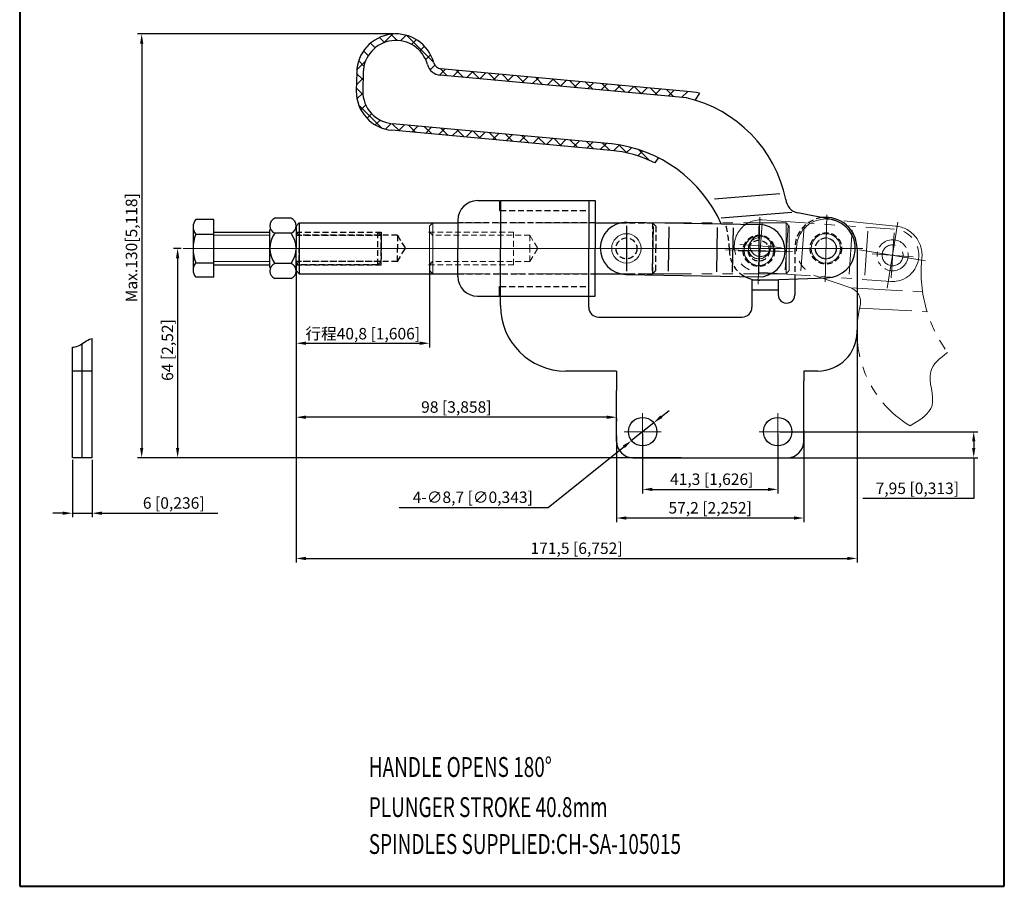
# Model space of a CAD drawing. Units: millimetres. Extents: x 17064 to 17365, y 567 to 1001.
import ezdxf

# ---------------------------------------------------------------- set-up
doc = ezdxf.new("R2010")
doc.units = ezdxf.units.MM
for name, pattern in [('CENTER', [50.800000000000004, 31.75, -6.35, 6.35, -6.35]), ('DASHED', [19.049999999999997, 12.7, -6.35]), ('DASHEDX2', [1.5, 1, -0.5]), ('PHANTOM', [17.5, 10, -1.5, 1.5, -1.5, 1.5, -1.5]), ('PHANTOM2', [31.750000000000004, 15.875, -3.175, 3.175, -3.175, 3.175, -3.175])]:
    doc.linetypes.add(name, pattern=pattern)
for name, color, linetype, lineweight in [('1L', 7, 'Continuous', 40), ('3L', 6, 'CENTER', 13), ('5L', 1, 'Continuous', 13), ('8L', 4, 'PHANTOM2', 13), ('图层1', 3, 'Continuous', 13), ('图层3', 6, 'CENTER', 13), ('图层5', 6, 'Continuous', 13), ('图层6', 40, 'PHANTOM', 9)]:
    doc.layers.add(name, color=color, linetype=linetype, lineweight=lineweight)
doc.layers.add('图层4', color=5, linetype='DASHED')
doc.styles.add('ROMANS', font='ROMANS', dxfattribs={"width": 0.7})
doc.dimstyles.new('ISO-25', dxfattribs={"dimtxt": 3.5, "dimasz": 3, "dimexe": 1.25, "dimexo": 0.625, "dimtad": 1, "dimtoh": 1, "dimtxsty": 'Standard', "dimcen": 3, "dimclrd": 1, "dimclre": 1, "dimclrt": 3, "dimadec": 0, "dimazin": 0, "dimtfac": 1, "dimtmove": 0, "dimatfit": 3, "dimfxl": 0, "dimarcsym": 0})

# ---------------------------------------------------------------- blocks, each defined once
blk = doc.blocks.new('*D78')
at = {"color": 1, "lineweight": -2, "transparency": 16777216}
for p, q in [((17080.02537261735, 697.456553739329), (17080.02537261735, 679.8513246602616)), ((17086.02537261735, 697.456553739329), (17086.02537261735, 679.8513246602616)), ((17077.02537261735, 681.1013246602616), (17074.02537261735, 681.1013246602616)), ((17080.02537261735, 681.1013246602616), (17086.02537261735, 681.1013246602616)), ((17089.02537261735, 681.1013246602616), (17124.44203928402, 681.1013246602616))]:
    blk.add_line(p, q, dxfattribs=at)
at = {"color": 1, "transparency": 16777216}
for points in [[(17077.02537261735, 681.6013246602616), (17077.02537261735, 680.6013246602616), (17080.02537261735, 681.1013246602616)], [(17089.02537261735, 681.6013246602616), (17089.02537261735, 680.6013246602616), (17086.02537261735, 681.1013246602616)]]:
    blk.add_solid(points, dxfattribs=at)
at = {"layer": 'Defpoints', "color": 0, "transparency": 16777216}
for p in [(17080.02537261735, 698.081553739329), (17086.02537261735, 698.081553739329), (17086.02537261735, 681.1013246602616)]:
    blk.add_point(p, dxfattribs=at)
at = {"color": 3, "transparency": 16777216, "insert": (17110.98370595068, 683.7679913269283), "char_height": 3.5, "attachment_point": 5}
blk.add_mtext('6 [0,236]', dxfattribs=at)
blk = doc.blocks.new('*D79')
at = {"color": 1, "lineweight": -2, "transparency": 16777216}
for p, q in [((17113.27550424058, 762.0804804077977), (17110.92430314505, 762.0804804077977)), ((17112.17430314505, 759.0804804077977), (17112.17430314505, 701.0815537393291)), ((17266.11950689938, 698.081553739329), (17110.92430314505, 698.0815537393291))]:
    blk.add_line(p, q, dxfattribs=at)
at = {"color": 1, "transparency": 16777216}
for points in [[(17111.67430314505, 759.0804804077977), (17112.67430314505, 759.0804804077977), (17112.17430314505, 762.0804804077977)], [(17111.67430314505, 701.0815537393291), (17112.67430314505, 701.0815537393291), (17112.17430314505, 698.0815537393291)]]:
    blk.add_solid(points, dxfattribs=at)
at = {"layer": 'Defpoints', "color": 0, "transparency": 16777216}
for p in [(17113.90050424058, 762.0804804077977), (17112.17430314505, 698.0815537393291), (17266.74450689938, 698.081553739329)]:
    blk.add_point(p, dxfattribs=at)
at = {"color": 3, "transparency": 16777216, "insert": (17109.50763647838, 731.0037535559059), "char_height": 3.5, "attachment_point": 5, "rotation": 90}
blk.add_mtext('64 [2,52]', dxfattribs=at)
blk = doc.blocks.new('*D80')
at = {"color": 1, "lineweight": -2, "transparency": 16777216}
for p, q in [((17148.3744213993, 755.773049822486), (17148.3744213993, 731.827641222345)), ((17189.17059068508, 758.0554804077976), (17189.17059068508, 731.827641222345)), ((17151.3744213993, 733.077641222345), (17186.17059068508, 733.077641222345))]:
    blk.add_line(p, q, dxfattribs=at)
at = {"color": 1, "transparency": 16777216}
for points in [[(17151.3744213993, 733.577641222345), (17151.3744213993, 732.577641222345), (17148.3744213993, 733.077641222345)], [(17186.17059068508, 733.577641222345), (17186.17059068508, 732.577641222345), (17189.17059068508, 733.077641222345)]]:
    blk.add_solid(points, dxfattribs=at)
at = {"layer": 'Defpoints', "color": 0, "transparency": 16777216}
for p in [(17189.17059068508, 758.6804804077976), (17148.3744213993, 756.398049822486), (17189.17059068508, 733.077641222345)]:
    blk.add_point(p, dxfattribs=at)
at = {"color": 3, "transparency": 16777216, "insert": (17168.77250604219, 736.0068078890117), "char_height": 3.5, "attachment_point": 5}
blk.add_mtext('{\\fSimSun|b0|i0|c134|p2;行程}40,8 [1,606]', dxfattribs=at)
blk = doc.blocks.new('*D81')
at = {"color": 1, "lineweight": -2, "transparency": 16777216}
for p, q in [((17148.3744213993, 758.0554804077976), (17148.3744213993, 666.0128075962602)), ((17319.87720239002, 737.0701732840704), (17319.87720239002, 666.0128075962602)), ((17151.3744213993, 667.2628075962602), (17316.87720239002, 667.2628075962602))]:
    blk.add_line(p, q, dxfattribs=at)
at = {"color": 1, "transparency": 16777216}
for points in [[(17151.3744213993, 667.7628075962602), (17151.3744213993, 666.7628075962602), (17148.3744213993, 667.2628075962602)], [(17316.87720239002, 667.7628075962602), (17316.87720239002, 666.7628075962602), (17319.87720239002, 667.2628075962602)]]:
    blk.add_solid(points, dxfattribs=at)
at = {"layer": 'Defpoints', "color": 0, "transparency": 16777216}
for p in [(17148.3744213993, 758.6804804077976), (17319.87720239002, 737.6951732840704), (17319.87720239002, 667.2628075962602)]:
    blk.add_point(p, dxfattribs=at)
at = {"color": 3, "transparency": 16777216, "insert": (17234.12581189466, 669.9294742629269), "char_height": 3.5, "attachment_point": 5}
blk.add_mtext('171,5 [6,752]', dxfattribs=at)
blk = doc.blocks.new('*D82')
at = {"color": 1, "lineweight": -2, "transparency": 16777216}
for p, q in [((17148.3744213993, 728.5365963342615), (17148.3744213993, 709.2051379919922)), ((17243.37720239002, 710.4551379919922), (17151.3744213993, 710.4551379919922)), ((17246.37720239002, 710.2060170735564), (17246.37720239002, 709.2051379919922))]:
    blk.add_line(p, q, dxfattribs=at)
at = {"color": 1, "transparency": 16777216}
for points in [[(17151.3744213993, 710.9551379919922), (17151.3744213993, 709.9551379919922), (17148.3744213993, 710.4551379919922)], [(17243.37720239002, 710.9551379919922), (17243.37720239002, 709.9551379919922), (17246.37720239002, 710.4551379919922)]]:
    blk.add_solid(points, dxfattribs=at)
at = {"layer": 'Defpoints', "color": 0, "transparency": 16777216}
for p in [(17148.3744213993, 729.1615963342615), (17148.3744213993, 710.4551379919922), (17246.37720239002, 710.8310170735564)]:
    blk.add_point(p, dxfattribs=at)
at = {"color": 3, "transparency": 16777216, "insert": (17197.37581189466, 713.1218046586588), "char_height": 3.5, "attachment_point": 5}
blk.add_mtext('98 [3,858]', dxfattribs=at)
blk = doc.blocks.new('*D83')
at = {"color": 1, "lineweight": -2, "transparency": 16777216}
for p, q in [((17254.32720239002, 705.4065537393291), (17254.32720239002, 687.1302350719743)), ((17295.62720239002, 705.4065537393291), (17295.62720239002, 687.1302350719743)), ((17257.32720239002, 688.3802350719743), (17292.62720239002, 688.3802350719743))]:
    blk.add_line(p, q, dxfattribs=at)
at = {"color": 1, "transparency": 16777216}
for points in [[(17257.32720239002, 688.8802350719743), (17257.32720239002, 687.8802350719743), (17254.32720239002, 688.3802350719743)], [(17292.62720239002, 688.8802350719743), (17292.62720239002, 687.8802350719743), (17295.62720239002, 688.3802350719743)]]:
    blk.add_solid(points, dxfattribs=at)
at = {"layer": 'Defpoints', "color": 0, "transparency": 16777216}
for p in [(17254.32720239002, 706.0315537393291), (17295.62720239002, 706.0315537393291), (17295.62720239002, 688.3802350719743)]:
    blk.add_point(p, dxfattribs=at)
at = {"color": 3, "transparency": 16777216, "insert": (17275.45617787636, 691.0469017386409), "char_height": 3.5, "attachment_point": 5}
blk.add_mtext('41,3 [1,626]', dxfattribs=at)
blk = doc.blocks.new('*D84')
at = {"color": 1, "lineweight": -2, "transparency": 16777216}
for p, q in [((17246.37720239002, 704.7423700637592), (17246.37720239002, 678.3756183986989)), ((17303.57720239002, 706.3250609786069), (17303.57720239002, 678.3756183986989)), ((17300.57720239002, 679.6256183986989), (17249.37720239002, 679.6256183986989))]:
    blk.add_line(p, q, dxfattribs=at)
at = {"color": 1, "transparency": 16777216}
for points in [[(17249.37720239002, 680.1256183986989), (17249.37720239002, 679.1256183986989), (17246.37720239002, 679.6256183986989)], [(17300.57720239002, 680.1256183986989), (17300.57720239002, 679.1256183986989), (17303.57720239002, 679.6256183986989)]]:
    blk.add_solid(points, dxfattribs=at)
at = {"layer": 'Defpoints', "color": 0, "transparency": 16777216}
for p in [(17246.37720239002, 705.3673700637592), (17303.57720239002, 706.9500609786069), (17246.37720239002, 679.6256183986989)]:
    blk.add_point(p, dxfattribs=at)
at = {"color": 3, "transparency": 16777216, "insert": (17274.97720239002, 682.2922850653655), "char_height": 3.5, "attachment_point": 5}
blk.add_mtext('57,2 [2,252]', dxfattribs=at)
blk = doc.blocks.new('*D85')
at = {"color": 1, "lineweight": -2, "transparency": 16777216}
for p, q in [((17296.25220239002, 706.0315537393291), (17356.80560194586, 706.0315537393291)), ((17355.55560194586, 703.0315537393291), (17355.55560194586, 701.081553739329)), ((17297.67267483681, 698.081553739329), (17356.80560194586, 698.081553739329)), ((17355.55560194586, 698.081553739329), (17355.55560194586, 685.5993706203757)), ((17355.55560194586, 685.5993706203757), (17321.68060194586, 685.5993706203757))]:
    blk.add_line(p, q, dxfattribs=at)
at = {"color": 1, "transparency": 16777216}
for points in [[(17355.05560194586, 703.0315537393291), (17356.05560194586, 703.0315537393291), (17355.55560194586, 706.0315537393291)], [(17355.05560194586, 701.081553739329), (17356.05560194586, 701.081553739329), (17355.55560194586, 698.081553739329)]]:
    blk.add_solid(points, dxfattribs=at)
at = {"layer": 'Defpoints', "color": 0, "transparency": 16777216}
for p in [(17295.62720239002, 706.0315537393291), (17297.04767483681, 698.081553739329), (17355.55560194586, 698.081553739329)]:
    blk.add_point(p, dxfattribs=at)
at = {"color": 3, "transparency": 16777216, "insert": (17338.30560194586, 688.2660372870452), "char_height": 3.5, "attachment_point": 5}
blk.add_mtext('7,95 [0,313]', dxfattribs=at)
blk = doc.blocks.new('*D86')
at = {"color": 1, "lineweight": -2, "transparency": 16777216}
for p, q in [((17260.05714465156, 710.6348418771031), (17262.39589659504, 712.5137349945617)), ((17257.71839270807, 708.7559487596427), (17250.93601207196, 703.3071587190134)), ((17225.48941399089, 682.8640167558824), (17248.59726012847, 701.4282656015548)), ((17179.94774732422, 682.8640167558815), (17225.48941399089, 682.8640167558824))]:
    blk.add_line(p, q, dxfattribs=at)
at = {"color": 1, "transparency": 16777216}
for points in [[(17259.74399579865, 711.0246338676843), (17260.37029350447, 710.2450498865219), (17257.71839270807, 708.7559487596427)], [(17248.28411127556, 701.818057592136), (17248.91040898138, 701.0384736109736), (17250.93601207196, 703.3071587190134)]]:
    blk.add_solid(points, dxfattribs=at)
at = {"layer": 'Defpoints', "color": 0, "transparency": 16777216}
for p in [(17257.71839270807, 708.7559487596427), (17250.93601207196, 703.3071587190134)]:
    blk.add_point(p, dxfattribs=at)
at = {"color": 3, "transparency": 16777216, "insert": (17202.40608065755, 685.530683422549), "char_height": 3.5, "attachment_point": 5}
blk.add_mtext('4-∅8,7 [∅0,343]', dxfattribs=at)

msp = doc.modelspace()

# ---------------------------------------------------------------- linework, layer by layer
at = {"color": 1}
for p, q in [((17178.28334283217, 827.681465482434), (17099.93446918958, 827.6814654824341)), ((17101.18446918958, 824.6814654824341), (17101.18446918958, 701.081553739329)), ((17250.75220239002, 698.0815537393289), (17099.93446918958, 698.081553739329))]:
    msp.add_line(p, q, dxfattribs=at)
for p, q in [((17166.91192495479, 815.9746516202663), (17166.77283235871, 810.2833426157845)), ((17168.91132793436, 815.9257872639611), (17168.77223533828, 810.2344782594793)), ((17267.93430271926, 810.1065575657947), (17192.6687937699, 817.0083390805764)), ((17267.75167070813, 808.1149136346386), (17192.48616175877, 815.0166951494203)), ((17271.68941634506, 809.5585319699981), (17270.4154513834, 807.5629983444272)), ((17244.61363068621, 792.0708029785555), (17177.67615671472, 798.2089109506073)), ((17244.79626269734, 794.0624469097116), (17177.85878872585, 800.2005548817634)), ((17259.14906937287, 789.9153825802734), (17258.06699381433, 788.2204237490032)), ((17203.85720239002, 776.6804804077983), (17210.55720239002, 776.6804804077985)), ((17210.55720239002, 776.6804804077983), (17210.55720239002, 773.6804804077983)), ((17210.85720239002, 776.6804804077838), (17210.85720239002, 762.0804804077839)), ((17210.85720239002, 776.6804804077833), (17237.85720239002, 776.6804804077838)), ((17237.85720239002, 776.6804804077838), (17237.85720239002, 762.0804804077839)), ((17237.85720239002, 776.6804804077983), (17237.85720239002, 773.6804804077983)), ((17237.85720239002, 776.6804804077985), (17239.85720239002, 776.6804804077983)), ((17239.85720239002, 776.6804804077983), (17239.85720239002, 762.0804804077984)), ((17296.29525379771, 778.8150789995763), (17276.34301316839, 777.1534309496343)), ((17210.55720239002, 773.6804804077983), (17210.85720239002, 773.6804804077983)), ((17123.29411219108, 770.88048126014), (17117.69411219108, 770.880481260149)), ((17123.29411219107, 753.2804812601596), (17123.29411219107, 770.88048126014)), ((17146.8744213993, 771.3180847148312), (17141.8744213993, 771.3180847148312)), ((17197.85720239002, 770.6804804077983), (17197.85720239002, 762.0804804077984)), ((17299.96659845894, 773.1000619075268), (17278.30303907602, 771.2958930488908)), ((17312.07219918183, 770.9166420809383), (17301.74415949294, 772.9214386655692)), ((17116.89411219106, 768.6804812601592), (17116.89411219106, 755.4804812601567)), ((17140.3744213993, 756.2873624736301), (17140.3744213993, 767.8735983419654)), ((17148.3744213993, 768.8804804077977), (17149.3744213993, 769.8804804077977)), ((17148.3744213993, 768.8804804077977), (17148.3744213993, 762.0804804077977)), ((17149.3744213993, 769.8804804077977), (17197.85720239002, 769.8804804077977)), ((17149.3744213993, 769.8804804077977), (17149.3744213993, 754.2804804077975)), ((17239.85720239002, 769.8804804077977), (17247.59759647475, 769.8804804077977)), ((17249.51479670265, 770.0792487721151), (17290.00862835648, 769.3724263114052)), ((17257.51845183166, 768.7863688179405), (17257.28226841534, 755.2554299593892)), ((17262.36771315317, 768.7017246467196), (17262.13152973685, 755.1707857881684)), ((17277.11546665672, 768.4443016517698), (17276.87928324041, 754.9133627932185)), ((17281.96472797823, 768.359657480549), (17281.72854456191, 754.8287186219977)), ((17117.69411219106, 766.4804812601622), (17123.29411219106, 766.4804812601622)), ((17123.29411219107, 767.0804812601607), (17140.3744213993, 767.0804812601571)), ((17146.8744213993, 766.6992825613149), (17141.8744213993, 766.6992825613149)), ((17148.3744213993, 755.2804804077975), (17148.3744213993, 762.0804804077977)), ((17197.85720239002, 753.4804804077985), (17197.85720239002, 762.0804804077984)), ((17210.85720239002, 744.5804804077837), (17210.85720239002, 762.0804804077839)), ((17237.85720239002, 744.0804804077836), (17237.85720239002, 762.0804804077839)), ((17239.85720239002, 747.4804804077985), (17239.85720239002, 762.0804804077984)), ((17319.87720239002, 762.0804804077836), (17319.87720239002, 736.5804804077837)), ((17117.69411219106, 757.6804812601556), (17123.29411219107, 757.6804812601574)), ((17123.29411219107, 757.0804812601625), (17140.3744213993, 757.0804812601552)), ((17146.8744213993, 757.4616782542805), (17141.87442139929, 757.4616782542805)), ((17123.29411219107, 753.2804812601596), (17117.69411219107, 753.2804812601596)), ((17146.8744213993, 752.842876100766), (17141.87442139929, 752.842876100766)), ((17148.3744213993, 755.2804804077975), (17149.3744213993, 754.2804804077975)), ((17149.3744213993, 754.2804804077975), (17197.85720239002, 754.2804804077975)), ((17239.85720239002, 754.2804804077975), (17247.59748066261, 754.2804804077975)), ((17249.23555819965, 754.0816856496133), (17289.72938985348, 753.374863188903)), ((17290.17630428559, 752.3871557848981), (17310.66436184365, 753.0867967626193)), ((17300.85871472405, 752.7519464470879), (17300.85871472405, 747.8804804077836)), ((17210.55720239002, 747.4804804077983), (17210.55720239002, 750.4804804077985)), ((17210.55720239002, 750.4804804077985), (17210.85720239002, 750.4804804077985)), ((17287.75720239001, 752.3804804077836), (17287.75720239001, 744.0804804077839)), ((17295.75720239001, 752.3804804077836), (17287.75720239001, 752.3804804077836)), ((17295.75720239001, 752.3804804077836), (17295.75720239001, 747.9683165663398)), ((17203.85720239002, 747.4804804077985), (17210.55720239002, 747.4804804077985)), ((17210.85720239002, 747.480480407784), (17237.85720239002, 747.4804804077837)), ((17237.85720239002, 747.4804804077985), (17239.85720239002, 747.4804804077985)), ((17287.75720239001, 749.3804804077836), (17295.75720239001, 749.3804804077836)), ((17240.85720239002, 741.0804804077836), (17284.75720239001, 741.0804804077839)), ((17086.02537261735, 698.081553739329), (17086.02537261735, 734.4969301945226)), ((17080.02537261735, 698.081553739329), (17080.02537261735, 731.8616103658425)), ((17083.02537261735, 698.081553739329), (17083.02537261735, 732.9829237773303)), ((17086.02537261735, 724.5804804077835), (17080.02537261735, 724.5804804077836)), ((17246.37720239002, 724.5804804077837), (17230.85720239002, 724.5804804077837)), ((17246.37720239002, 724.5804804077837), (17246.37720239002, 721.5804804077837)), ((17303.57720239002, 724.5804804077837), (17303.57720239002, 721.5804804077837)), ((17307.87720239002, 724.5804804077837), (17303.57720239002, 724.5804804077837)), ((17246.37720239002, 721.5804804077837), (17246.37720239002, 718.5804804077837)), ((17303.57720239002, 718.5804804077837), (17303.57720239002, 721.5804804077837)), ((17246.37720239002, 703.081553739329), (17246.37720239002, 718.5804804077837)), ((17303.57720239002, 703.081553739329), (17303.57720239002, 718.5804804077837)), ((17086.02537261735, 698.081553739329), (17080.02537261735, 698.081553739329)), ((17251.37720239002, 698.081553739329), (17298.57720239002, 698.081553739329))]:
    msp.add_line(p, q)
at = {"color": 1, "linetype": 'CENTER', "ltscale": 3}
for p, q in [((17249.3744213993, 768.9980739615867), (17249.3744213993, 755.1628868540088)), ((17289.9889817074, 768.290197917873), (17289.74752439886, 754.4571179763038)), ((17283.56585966896, 761.483666632812), (17296.17215854101, 761.2636228674958))]:
    msp.add_line(p, q, dxfattribs=at)
for centre in [(17254.32720239002, 706.0315537393291), (17295.62720239002, 706.0315537393291)]:
    msp.add_circle(centre, 4.35)
for centre, radius, start, end in [((17178.90834283217, 815.681465482434), 12, 15.26014067941974, 178.5999999999871), ((17178.90834283217, 815.681465482434), 10, 15.26014067941974, 178.5999999999871), ((17192.89708378381, 819.4978939945214), 2.5, 195.2601406794197, 264.7606795577093), ((17192.89708378381, 819.4978939945214), 4.5, 195.2601406794197, 264.7606795577093), ((17178.77194878149, 810.1587745375438), 12, 179.5662454807762, 264.7607000429845), ((17178.77194878149, 810.1587745375438), 10, 179.5662454807762, 264.7607000429845), ((17264.69258452172, 774.7548777877738), 35.5, 78.63293324636876, 84.76067955770931), ((17258.58129111404, 768.7564975491512), 40.41263142456913, 11.86033170897101, 76.88427287005742), ((17203.85720239002, 770.6804804077983), 6, 90, 180), ((17302.62292489417, 777.3347210933257), 4.5, 183.4697866530354, 259.0148132520503), ((17120.31911219105, 768.68048126016), 3.424999999993077, 140.0337869562324, 219.9662130437676), ((17142.90219917708, 769.0086836380739), 2.527777777777729, 113.9910168023124, 246.0089831976876), ((17145.84664362152, 769.0086836380739), 2.527777777777729, 293.9910168023125, 66.00898319768754), ((17310.34867237605, 762.0496415944374), 9.528579918301384, 0.185435495170121, 97.57582918867347), ((17310.35720239002, 762.0815537393275), 8.999999999999986, 271.9558176217772, 79.01481325194412), ((17249.37517745115, 762.0804672108638), 8, 89.00000000002429, 269.0000000000243), ((17289.86900910498, 761.373644750154), 8, 269.0000000000243, 89.00000000002429), ((17129.39411219109, 762.0804812601633), 12.5000000000263, 159.3903070625538, 200.6096929374462), ((17148.23553513499, 762.0804812601579), 7.861113735696938, 144.0166200458686, 215.9833915590471), ((17140.5133076636, 762.0804812601579), 7.861113735696938, 324.0166084409528, 35.98337995413138), ((17120.31911219106, 755.4804812601575), 3.424999999993077, 140.0337869562324, 219.9662130437676), ((17142.90219842302, 755.1522766877493), 2.527777023721799, 113.9909923643861, 246.0089942992786), ((17145.84664437558, 755.1522766877493), 2.527777023721799, 293.9910057007214, 66.0090076356139), ((17203.85720239002, 753.4804804077985), 6, 180, 270), ((17289.86914483196, 761.3819127616064), 9, 241.8490899970981, 271.9558176217772), ((17298.30720239002, 747.8804804077836), 2.551512334038364, 178.0271952209164, 0), ((17230.85720239002, 744.5804804077837), 20, 180, 270), ((17240.85720239002, 744.0804804077836), 3, 180, 270), ((17284.75720239001, 744.0804804077839), 3, 270, 0), ((17307.87720239002, 736.5804804077837), 12, 270, 0), ((17251.37720239002, 703.081553739329), 5, 180, 270), ((17298.57720239002, 703.081553739329), 5, 270, 0)]:
    msp.add_arc(centre, radius, start, end)
at = {"ltscale": 1.8}
for centre, radius, start, end in [((17240.9101524043, 753.7020431473272), 38.54705963534646, 63.57101805025967, 84.50021741254201), ((17240.23800288923, 752.5315600615457), 41.78201789669149, 24.07427568867897, 83.61131869763356)]:
    msp.add_arc(centre, radius, start, end, dxfattribs=at)
at = {"color": 2}
msp.add_open_spline([(17080.02537261735, 731.8616103658425), (17080.5594661644, 731.8701357366213), (17082.34855000404, 732.1937329612775), (17084.1998801942, 734.0479239197687), (17085.74315647074, 734.4519570430293), (17086.02537261735, 734.4969301945225)], degree=3, knots=[6.393114763057516, 6.393114763057516, 6.393114763057516, 6.393114763057516, 8.1117625725392, 12.28832228762555, 13.2048694066564, 13.2048694066564, 13.2048694066564, 13.2048694066564], dxfattribs=at)
at = {"color": 1}
for points in [[(17100.68446918958, 824.6814654824341), (17101.68446918958, 824.6814654824341), (17101.18446918958, 827.6814654824341)], [(17100.68446918958, 701.081553739329), (17101.68446918958, 701.081553739329), (17101.18446918958, 698.081553739329)]]:
    msp.add_solid(points, dxfattribs=at)
at = {"layer": '1L', "linetype": 'ByBlock'}
for p, q in [((17063.89288694118, 1001.370281990463), (17063.89288694119, 567.0032035989132)), ((17063.89288694118, 1001.370281990463), (17063.89288694118, 599.7138413102005)), ((17364.89893842399, 567.0032035989132), (17364.89893842399, 1001.370281990463)), ((17063.89288694119, 567.003203598913), (17364.89893842399, 567.0032035989132))]:
    msp.add_line(p, q, dxfattribs=at)
at = {"layer": '3L', "color": 2}
for p, q in [((17123.29411219107, 766.0804812601589), (17140.3744213993, 766.0804812601534)), ((17123.29411219107, 758.0804812601589), (17140.3744213993, 758.0804812601589))]:
    msp.add_line(p, q, dxfattribs=at)
at = {"layer": '5L'}
for p, q in [((17172.56036641772, 823.4082497709695), (17171.14051777789, 824.8280984107931)), ((17175.40939042235, 825.049353826871), (17173.88109630141, 826.577647947818)), ((17175.22557111106, 824.9786259333558), (17177.88466801193, 827.6377228342316)), ((17179.2740979045, 825.6747744052617), (17177.36682965165, 827.5820426581121)), ((17180.31859829298, 825.5815250547429), (17182.01060393896, 827.2735307007305)), ((17190.44090354137, 818.9980968289173), (17182.22497417865, 827.2140261916383)), ((17183.69088255139, 824.4636812526177), (17185.15475534083, 825.9275540420575)), ((17170.45486267212, 821.0236254560376), (17169.01122473244, 822.4672633957179)), ((17186.22038312676, 822.5030537674519), (17187.63530593536, 823.9179765760599)), ((17166.95208548037, 816.7051403026688), (17169.61118238125, 819.3642372035464)), ((17169.14485960428, 817.8435004633428), (17167.52115074676, 819.4672093208545)), ((17188.01667302586, 819.8092156060173), (17189.51025758372, 821.3028001638812)), ((17189.38369758329, 816.6861121029114), (17190.81367150343, 818.1160860230601)), ((17192.23463450154, 815.0469209606316), (17194.06776791293, 816.8800543720198)), ((17194.61777202262, 814.8212283476777), (17192.38891433656, 817.050086033736)), ((17196.34104712545, 814.663205524006), (17198.18074001916, 816.5028984177187)), ((17199.56120893581, 814.3679194950145), (17197.35005711547, 816.5790713153627)), ((17200.45401923169, 814.2860495697049), (17202.2937121254, 816.1257424634194)), ((17204.50464584901, 813.9146106423503), (17202.29349402867, 816.1257624626977)), ((17204.56699133792, 813.9088936154066), (17206.40668423164, 815.7485865091229)), ((17166.81673341428, 812.079660176042), (17168.86744902293, 814.1303757846971)), ((17168.85553051982, 813.6427014872614), (17166.9026604379, 815.595571569187)), ((17209.44808276221, 813.4613017896871), (17207.23693094186, 815.6724536100345)), ((17208.67996344415, 813.5317376611073), (17210.51965633787, 815.3714305548218)), ((17213.65297137053, 813.0343417387693), (17211.44181955018, 815.2454935591167)), ((17212.88485205247, 813.1047776101894), (17214.72454494619, 814.944470503904)), ((17218.13933663072, 812.6643213915303), (17215.92818481037, 814.8754732118776)), ((17217.37121731266, 812.7347572629504), (17219.21091020638, 814.574450156665)), ((17220.61127849991, 812.437646478462), (17222.45097139362, 814.2773393721784)), ((17223.87079223885, 812.1387519119492), (17221.65964041851, 814.3499037322965)), ((17225.13185186909, 812.0231138439066), (17226.97154476281, 813.8628067376229)), ((17229.221830415, 811.6480663790315), (17227.01067859466, 813.859218199378)), ((17229.24482397533, 811.6459578896082), (17231.08451686904, 813.4856507833227)), ((17234.1652673282, 811.1947575263679), (17231.95411550786, 813.4059093467148)), ((17233.35779608156, 811.2688019353089), (17235.19748897528, 813.1084948290235)), ((17239.1087042414, 810.7414486737042), (17236.89755242105, 812.9526004940516)), ((17237.4707681878, 810.8916459810088), (17239.31046108151, 812.7313388747251)), ((17168.81908073417, 809.1890232123777), (17166.79554199024, 811.2125619563084)), ((17241.58374029403, 810.5144900267095), (17243.42343318775, 812.354182920424)), ((17244.0521411546, 810.2881398210392), (17241.84098933425, 812.4992916413865)), ((17245.69671240027, 810.1373340724111), (17247.53640529398, 811.9770269661257)), ((17248.9955780678, 809.8348309683751), (17246.78442624745, 812.0459827887233)), ((17249.8096845065, 809.76017811811), (17251.64937740022, 811.5998710118264)), ((17253.939014981, 809.3815221157091), (17251.72786316065, 811.5926739360583)), ((17253.92265661274, 809.3830221638117), (17255.76234950645, 811.222715057528)), ((17258.88245189419, 808.9282132630495), (17256.67130007385, 811.1393650833942)), ((17258.03562871898, 809.0058662095124), (17259.87532161269, 810.845559103227)), ((17263.82588880739, 808.4749044103827), (17261.61473698705, 810.6860562307301)), ((17262.14860082521, 808.6287102552126), (17263.98829371892, 810.4684031489277)), ((17266.26157293144, 808.2515543009133), (17268.10090305174, 810.0908844212071)), ((17167.00960038804, 807.7823990892729), (17168.78973949566, 809.562538196892)), ((17174.61688526567, 798.9010906203474), (17167.51426486429, 806.0037110217198)), ((17168.19951554058, 804.482186181276), (17169.6901982048, 805.9728688454942)), ((17170.08623421926, 801.8787767994162), (17171.50093300951, 803.293475589673)), ((17172.57829401885, 799.880708538475), (17174.0444131777, 801.3468276973243)), ((17175.73669707724, 798.5489835363322), (17177.43611261902, 800.2483990781064)), ((17180.01352789415, 797.9945760523959), (17177.80219745632, 800.205906490224)), ((17179.70106978947, 798.0232281880325), (17181.54076268319, 799.8629210817488)), ((17184.95696480735, 797.5412671997336), (17182.74581298701, 799.752419020081)), ((17183.81404189571, 797.6460722337314), (17185.65373478943, 799.4857651274477)), ((17189.90040172055, 797.0879583470695), (17187.68924990021, 799.299110167416)), ((17187.92701400194, 797.268916279433), (17189.76670689566, 799.1086091731494)), ((17192.03998610818, 796.8917603251338), (17193.8796790019, 798.7314532188501)), ((17194.84383863375, 796.6346494944036), (17192.6326868134, 798.8458013147518)), ((17196.15295821441, 796.5146043708354), (17197.99265110813, 798.3542972645499)), ((17199.78727554695, 796.1813406417394), (17197.5761237266, 798.3924924620868)), ((17200.26593032065, 796.1374484165343), (17202.10562321437, 797.9771413102507)), ((17204.73071246015, 795.728031789078), (17202.5195606398, 797.9391836094254)), ((17204.37890242688, 795.760292462236), (17206.2185953206, 797.5999853559505)), ((17209.67414937335, 795.2747229364121), (17207.462997553, 797.4858747567613)), ((17208.49187453312, 795.3831365079367), (17210.33156742684, 797.2228294016512)), ((17214.61758628654, 794.8214140837471), (17212.4064344662, 797.0325659040963)), ((17212.60484663935, 795.0059805536365), (17214.44453953307, 796.8456734473529)), ((17216.71781874559, 794.6288245993372), (17218.55751163931, 796.4685174930518)), ((17219.56102319974, 794.3681052310857), (17217.3498713794, 796.579257051433)), ((17220.83079085183, 794.2516686450389), (17222.67048374554, 796.0913615387552)), ((17224.50446011294, 793.9147963784216), (17222.29330829259, 796.1259481987707)), ((17224.94376295806, 793.8745126907396), (17226.78345585178, 795.714205584456)), ((17229.44789702614, 793.4614875257565), (17227.23674520579, 795.6726393461057)), ((17229.0567350643, 793.4973567364394), (17230.89642795801, 795.3370496301558)), ((17234.39133393934, 793.0081786730942), (17232.18018211899, 795.2193304934398)), ((17233.16970717053, 793.1202007821402), (17235.00940006425, 794.9598936758565)), ((17239.33477085254, 792.5548698204292), (17237.12361903219, 794.7660216407766)), ((17237.28267927677, 792.74304482784), (17239.12237217048, 794.5827377215545)), ((17241.395651383, 792.3658888735407), (17243.23534427672, 794.2055817672534)), ((17244.27820776574, 792.101560967766), (17242.06705594539, 794.3127127881133)), ((17245.49531938294, 791.9754288129415), (17247.26750859557, 793.747618025578)), ((17249.61699996742, 791.2528968266187), (17247.09532303921, 793.7745737548322)), ((17249.32861736495, 791.3185987344249), (17250.98700420706, 792.9769855765338)), ((17252.85261221312, 790.3524655220516), (17254.42915256912, 791.9290058780495)), ((17256.32905030414, 789.0309745504318), (17252.93504170573, 792.4249831488385))]:
    msp.add_line(p, q, dxfattribs=at)
at = {"layer": '8L'}
for p, q in [((17290.90590891587, 770.7805832890234), (17331.30735154267, 767.9568563770584)), ((17331.67304783576, 768.9287964641728), (17311.28142622717, 771.0339729821267)), ((17189.17059068508, 768.8804804077977), (17190.17059068508, 769.8804804077977)), ((17189.17059068508, 768.8804804077977), (17189.17059068508, 762.0804804077977)), ((17189.88059068508, 769.8804804077977), (17298.17059068508, 769.8804804077978)), ((17190.17059068508, 769.8804804077977), (17190.17059068508, 754.2804804077975)), ((17290.82968742327, 769.700863616769), (17289.86507532036, 755.8993446499084)), ((17298.83099088995, 769.0708728737833), (17297.88744777145, 755.5708056375244)), ((17298.17059068508, 769.8804804077977), (17298.17059068508, 754.2804804077975)), ((17299.17059068508, 768.8804804077977), (17298.17059068508, 769.8804804077977)), ((17299.17059068508, 768.8804804077977), (17299.17059068508, 762.0804804077977)), ((17303.66918834033, 768.7327228608691), (17302.72564522182, 755.2326556246102)), ((17318.38329398836, 767.7043284916966), (17317.43975086985, 754.2042612554377)), ((17323.22149143873, 767.3661784787824), (17322.27794832022, 753.8661112425235)), ((17331.23113005007, 766.877136704804), (17330.26651794716, 753.0756177379434)), ((17189.17059068508, 755.2804804077975), (17189.17059068508, 762.0804804077977)), ((17284.05936726391, 763.2395843475305), (17296.63690413347, 762.3605184767183)), ((17299.17059068508, 755.2804804077975), (17299.17059068508, 762.0804804077977)), ((17324.46080989071, 760.4158574355655), (17337.03834676027, 759.5367915647533)), ((17189.17059068508, 755.2804804077975), (17190.17059068508, 754.2804804077975)), ((17189.88059068508, 754.2804804077975), (17297.88059068508, 754.2804804077975)), ((17289.79036248151, 754.819519535226), (17330.19180510831, 751.9957926232606)), ((17299.17059068508, 755.2804804077975), (17298.17059068508, 754.2804804077975)), ((17307.45157943478, 753.5634932064377), (17317.93755487081, 749.9865884853004)), ((17317.93755482344, 749.9865876076155), (17339.91529285849, 748.8004243429373)), ((17320.79393775036, 743.8236931124286), (17341.29320145029, 742.7173247721094))]:
    msp.add_line(p, q, dxfattribs=at)
at = {"layer": '8L', "color": 6, "linetype": 'CENTER', "ltscale": 3}
for p, q in [((17289.88059068508, 768.9980739615867), (17289.88059068508, 755.1628868540088)), ((17254.32720239002, 700.341553739329), (17254.32720239002, 711.7215537393291)), ((17295.62720239002, 700.341553739329), (17295.62720239002, 711.7215537393291)), ((17260.01720239002, 706.0315537393291), (17248.63720239001, 706.0315537393293)), ((17289.93720239002, 706.0315537393291), (17301.31720239002, 706.0315537393291))]:
    msp.add_line(p, q, dxfattribs=at)
at = {"layer": '8L', "color": 5, "linetype": 'DASHEDX2', "ltscale": 1.8}
for p, q in [((17188.88059068508, 767.0804804077977), (17214.88059068508, 767.0804804077975)), ((17189.17059068508, 767.0804804077977), (17190.17059068508, 766.0804804077977)), ((17219.88059068508, 766.0804804077977), (17189.88059068508, 766.0804804077977)), ((17190.17059068508, 766.0804804077977), (17190.17059068508, 762.0804804077977)), ((17214.88059068508, 767.0804804077977), (17214.88059068508, 762.0804804077977)), ((17219.88059068508, 766.0804804077977), (17219.88059068508, 762.0804804077977)), ((17219.88059068508, 766.0804804077977), (17222.27859068508, 762.0804804077977)), ((17190.17059068508, 758.0804804077977), (17190.17059068508, 762.0804804077977)), ((17214.88059068508, 757.0804804077975), (17214.88059068508, 762.0804804077975)), ((17219.88059068508, 758.0804804077973), (17222.27859068508, 762.0804804077973)), ((17219.88059068508, 758.0804804077973), (17219.88059068508, 762.0804804077973)), ((17188.88059068508, 757.0804804077977), (17214.88059068508, 757.0804804077975)), ((17189.17059068508, 757.0804804077977), (17190.17059068508, 758.0804804077977)), ((17219.88059068508, 758.0804804077975), (17189.88059068508, 758.0804804077977))]:
    msp.add_line(p, q, dxfattribs=at)
at = {"layer": '8L'}
for centre in [(17289.88059068508, 762.0804804077977), (17290.34738137181, 762.8001041333383), (17330.74957832549, 759.9763245001594)]:
    msp.add_circle(centre, 3.2, dxfattribs=at)
for centre, radius, start, end in [((17290.34813569869, 762.8000514121244), 8, 86.00199999998377, 266.0019999999838), ((17310.35720239002, 762.0815537393275), 8.999999999999984, 84.10581762181377, 251.1648132520063), ((17330.74957832549, 759.9763245001594), 8, 266.0019999999838, 86.00199999998377), ((17330.74882399861, 759.9763772213737), 8.999999999999998, 349.7834843825423, 84.10581762181377), ((17381.06224630994, 754.9231869272974), 41.59999999999999, 175.2333419634115, 216.3713401190381), ((17316.48474339319, 745.7275582188556), 4.499999999999999, 346.0080305113611, 71.16481325200633), ((17353.35726911444, 736.5396941071087), 33.49999999999999, 166.0080305113687, 238.9826671854483)]:
    msp.add_arc(centre, radius, start, end, dxfattribs=at)
at = {"layer": '图层1'}
for p, q in [((17148.35877617218, 767.0804804077977), (17148.3744213993, 767.0804804077975)), ((17237.85720239002, 747.4804804077985), (17237.85720239002, 750.4804804077983))]:
    msp.add_line(p, q, dxfattribs=at)
at = {"layer": '图层1', "color": 0}
msp.add_line((17290.17630428559, 752.3871557848981), (17289.56198537832, 752.3871557848981), dxfattribs=at)
for centre in [(17249.3744213993, 762.0804804077977), (17289.86900910498, 761.373644750154), (17310.35720239002, 762.0815537393275)]:
    msp.add_circle(centre, 4.5, dxfattribs=at)
at = {"layer": '图层3', "color": 6, "linetype": 'CENTER', "ltscale": 3}
for p, q in [((17290.11929678894, 771.617483348148), (17289.61899287498, 751.1463421750648)), ((17310.60735434699, 772.3171243258691), (17310.10705043303, 751.845983152786)), ((17329.10304083902, 749.8708896514806), (17332.3946071582, 770.0818647912668)), ((17300.1047154185, 761.1317608046263), (17279.63357424542, 761.6320647185864)), ((17320.64333642872, 761.6221603809647), (17340.85431156851, 758.3305940617827))]:
    msp.add_line(p, q, dxfattribs=at)
at = {"layer": '图层3', "color": 6, "linetype": 'CENTER', "ltscale": 6}
for p, q in [((17113.90050424058, 762.0804804077977), (17264.8494213993, 762.0804804077977)), ((17264.8494213993, 762.0804804077977), (17321.69930298896, 762.0804804077977))]:
    msp.add_line(p, q, dxfattribs=at)
at = {"layer": '图层4', "color": 5, "linetype": 'DASHEDX2', "ltscale": 1.8}
for p, q in [((17210.85720239002, 773.6804804077983), (17237.85720239002, 773.6804804077983)), ((17239.85720239002, 769.8804804077977), (17197.85720239002, 769.8804804077977)), ((17247.59759647475, 769.8804804077977), (17257.3744213993, 769.8804804077977)), ((17258.3744213993, 768.8804804077977), (17257.3744213993, 769.8804804077977)), ((17257.3744213993, 769.8804804077977), (17257.3744213993, 754.2804804077975)), ((17258.3744213993, 768.8804804077977), (17258.3744213993, 762.0804804077977)), ((17148.3744213993, 767.0804804077977), (17149.3744213993, 766.0804804077977)), ((17148.3744213993, 767.0804804077977), (17173.3744213993, 767.0804804077977)), ((17148.3744213993, 767.0804804077977), (17174.3744213993, 767.0804804077975)), ((17148.3744213993, 766.0804804077977), (17174.3744213993, 766.0804804077975)), ((17149.3744213993, 766.0804804077977), (17149.3744213993, 762.0804804077977)), ((17179.3744213993, 766.0804804077977), (17149.3744213993, 766.0804804077977)), ((17173.3744213993, 757.0804804077975), (17173.3744213993, 767.0804804077975)), ((17174.3744213993, 766.0804804077975), (17173.3744213993, 767.0804804077975)), ((17174.3744213993, 767.0804804077977), (17174.3744213993, 762.0804804077977)), ((17174.3744213993, 766.0804804077975), (17174.3744213993, 758.0804804077975)), ((17174.3744213993, 762.0804804077975), (17174.3744213993, 766.0804804077975)), ((17179.3744213993, 766.0804804077977), (17179.3744213993, 762.0804804077977)), ((17179.3744213993, 766.0804804077977), (17181.7724213993, 762.0804804077977)), ((17149.3744213993, 758.0804804077977), (17149.3744213993, 762.0804804077977)), ((17174.3744213993, 757.0804804077975), (17174.3744213993, 762.0804804077975)), ((17179.3744213993, 758.0804804077973), (17181.7724213993, 762.0804804077973)), ((17179.3744213993, 758.0804804077973), (17179.3744213993, 762.0804804077973)), ((17258.3744213993, 755.2804804077975), (17258.3744213993, 762.0804804077977)), ((17300.85871472405, 762.0804804077836), (17300.85871472405, 752.7519464470879)), ((17148.3744213993, 757.0804804077977), (17149.3744213993, 758.0804804077977)), ((17174.3744213993, 758.0804804077975), (17148.3744213993, 758.0804804077975)), ((17173.3744213993, 757.080480407798), (17148.3744213993, 757.0804804077975)), ((17148.3744213993, 757.0804804077977), (17174.3744213993, 757.0804804077975)), ((17179.3744213993, 758.0804804077975), (17149.3744213993, 758.0804804077977)), ((17174.3744213993, 758.0804804077975), (17173.3744213993, 757.0804804077975)), ((17197.85720239002, 754.2804804077975), (17239.85720239002, 754.2804804077975)), ((17247.59748066261, 754.2804804077975), (17257.3744213993, 754.2804804077975)), ((17258.3744213993, 755.2804804077975), (17257.3744213993, 754.2804804077975)), ((17210.85720239002, 750.4804804077985), (17237.85720239002, 750.4804804077983))]:
    msp.add_line(p, q, dxfattribs=at)
for centre, radius in [((17249.3744213993, 762.0804804077977), 3.2), ((17289.86900910498, 761.373644750154), 4.8), ((17289.86900910498, 761.373644750154), 3.2), ((17310.35720239002, 762.0815537393275), 4.8), ((17310.35720239002, 762.0815537393275), 3.2)]:
    msp.add_circle(centre, radius, dxfattribs=at)
for centre, radius, start, end in [((17310.35795855703, 762.0804804077839), 9.499243832980824, 97.65587392145926, 180), ((17239.3370428466, 759.5159369400501), 41.6, 3.083341963413776, 13.96073037279071), ((17289.86914483196, 761.3819127616064), 9, 177.6334843825369, 241.8490899970981)]:
    msp.add_arc(centre, radius, start, end, dxfattribs=at)
at = {"layer": '图层5'}
msp.add_spline([(17347.56632025009, 730.2537131308559), (17342.39138044626, 724.4586444603192), (17342.80917746745, 714.03578903366), (17336.09480765382, 707.8298103678665)], degree=3, dxfattribs=at)
at = {"layer": '图层6'}
for centre, radius in [((17310.35720239002, 762.0815537393275), 3.2), ((17330.74939780265, 759.9751962988075), 4.749999999999999)]:
    msp.add_circle(centre, radius, dxfattribs=at)

# ---------------------------------------------------------------- texts
at = {"color": 3, "insert": (17098.51780252291, 762.2852072688038), "char_height": 3.5, "attachment_point": 5, "rotation": 90}
msp.add_mtext('Max.130[5,118]', dxfattribs=at)
at = {"layer": '1L', "style": 'ROMANS', "width": 0.7}
for s, p in [('HANDLE OPENS 180%%D', (17170.61592398707, 600.4496051773502)), ('PLUNGER STROKE 40.8mm', (17170.61592398707, 588.1837226565369)), ('SPINDLES SUPPLIED:CH-SA-105015', (17170.61592398707, 576.9007462654004))]:
    msp.add_text(s, height=6.075, dxfattribs=at).set_placement(p)

# ---------------------------------------------------------------- dimensions: what is measured, and where the dimension line sits
for base, p1, p2, picture, middle in [((17112.17430314505, 698.0815537393291), (17113.90050424058, 762.0804804077977), (17266.74450689938, 698.081553739329), '*D79', (17112.17430314505, 731.0037535559059)), ((17355.55560194586, 698.081553739329), (17295.62720239002, 706.0315537393291), (17297.04767483681, 698.081553739329), '*D85', (17338.30560194586, 685.5993706203785))]:
    dim = msp.add_linear_dim(base=base, p1=p1, p2=p2, angle=90, dimstyle='ISO-25')
    dim.commit()
    dim.dimension.update_dxf_attribs({"geometry": picture, "text_midpoint": middle, "dimtype": 160})
dim = msp.add_linear_dim(base=(17189.17059068508, 733.077641222345), p1=(17148.3744213993, 756.398049822486), p2=(17189.17059068508, 758.6804804077976), text='{\\fSimSun|b0|i0|c134|p2;行程}<>', dimstyle='ISO-25')
dim.commit()
dim.dimension.update_dxf_attribs({"geometry": '*D80', "text_midpoint": (17168.77250604219, 733.077641222345), "dimtype": 160})
for base, p1, p2, picture, middle in [((17319.87720239002, 667.2628075962602), (17148.3744213993, 758.6804804077976), (17319.87720239002, 737.6951732840704), '*D81', (17234.12581189466, 667.2628075962602)), ((17246.37720239002, 679.6256183986989), (17303.57720239002, 706.9500609786069), (17246.37720239002, 705.3673700637592), '*D84', (17274.97720239002, 679.6256183986989)), ((17295.62720239002, 688.3802350719743), (17254.32720239002, 706.0315537393291), (17295.62720239002, 706.0315537393291), '*D83', (17275.45617787636, 688.3802350719743)), ((17086.02537261735, 681.1013246602616), (17080.02537261735, 698.081553739329), (17086.02537261735, 698.081553739329), '*D78', (17110.98370595068, 681.1013246602616))]:
    dim = msp.add_linear_dim(base=base, p1=p1, p2=p2, dimstyle='ISO-25')
    dim.commit()
    dim.dimension.update_dxf_attribs({"geometry": picture, "text_midpoint": middle, "dimtype": 160})
dim = msp.add_linear_dim(base=(17148.3744213993, 710.4551379919922), p1=(17246.37720239002, 710.8310170735564), p2=(17148.3744213993, 729.1615963342615), dimstyle='ISO-25')
dim.commit()
dim.dimension.update_dxf_attribs({"geometry": '*D82', "text_midpoint": (17197.37581189466, 713.1218046586588)})
dim = msp.add_diameter_dim_2p(p1=(17257.71839270807, 708.7559487596427), p2=(17250.93601207196, 703.3071587190134), text='4-<>', dimstyle='ISO-25')
dim.commit()
dim.dimension.update_dxf_attribs({"geometry": '*D86', "text_midpoint": (17202.40608065755, 682.8640167558824), "dimtype": 163})

doc.saveas('drawing.dxf')
